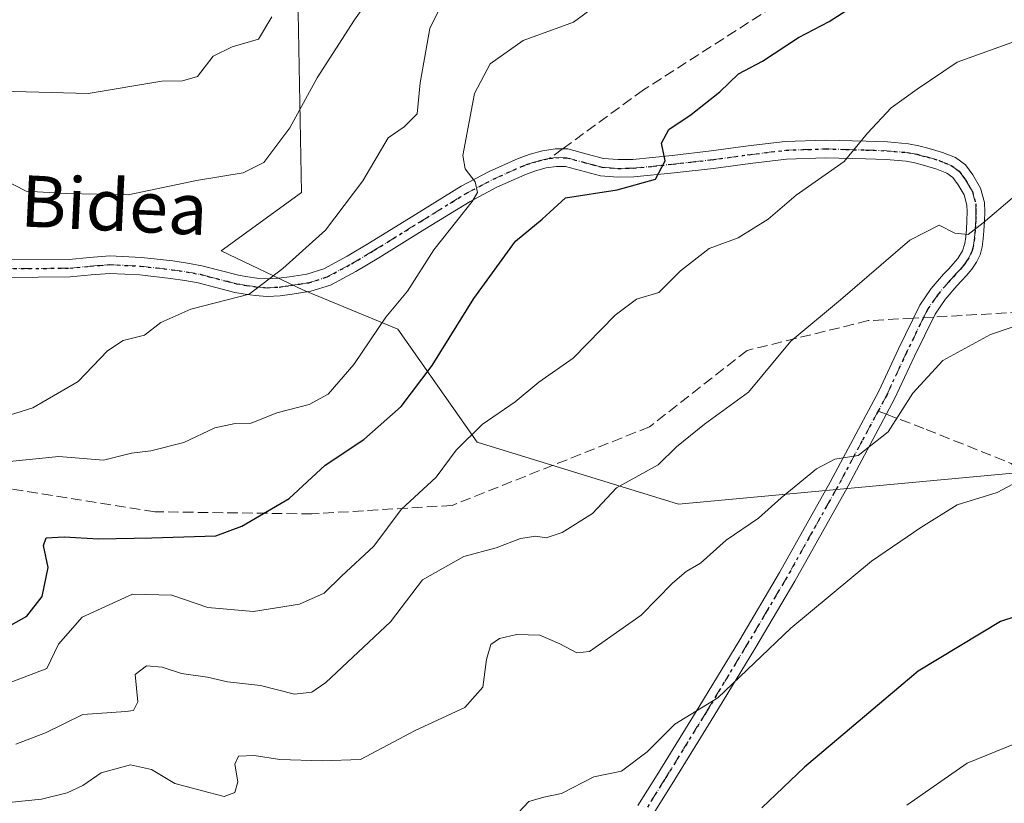
# Model space of a CAD drawing. Units: metres. Extents: x 569739 to 573165, y 4747293 to 4749642.
# Drawn here: x 571071 to 571224, y 4747979 to 4748101 of the extents above; entities that cross this region are included whole.
import ezdxf
from ezdxf.enums import TextEntityAlignment as Align

# ---------------------------------------------------------------- set-up
doc = ezdxf.new("R2010")
doc.units = ezdxf.units.M
doc.header["$MEASUREMENT"] = 0
for name, pattern in [('DGN Style 3', [2.307223458686699, 1.648016756204785, -0.6592067024819142]), ('DGN Style 4', [2.6384748266838614, 1.318413404963828, -0.6592067024819142, 0.001648016756204785, -0.6592067024819142]), ('DGN Style 5', [1.1536117293433497, 0.4944050268614355, -0.6592067024819142])]:
    doc.linetypes.add(name, pattern=pattern)
for name, color, linetype, lineweight in [('Arbolado forestal CxS', 92, 'Continuous', 0), ('Curva de nivel maestra', 30, 'Continuous', 30), ('Curva de nivel normal', 30, 'Continuous', 0), ('Pista no pavimentada Cxs', 111, 'Continuous', 0), ('Pista no pavimentada eje', 91, 'DGN Style 4', 0), ('Ruta', 7, 'DGN Style 5', 30), ('Senda', 7, 'DGN Style 3', 0), ('Senda no paivmentada conexión', 7, 'DGN Style 3', 0), ('Texto cartográfico', 7, 'Continuous', 0)]:
    doc.layers.add(name, color=color, linetype=linetype, lineweight=lineweight)
doc.styles.add('Style-Arial', font='txt')

msp = doc.modelspace()

# ---------------------------------------------------------------- linework, layer by layer
at = {"layer": 'Arbolado forestal CxS', "color": 92, "linetype": 'Continuous', "lineweight": 0}
for points in [[(571105.5935000004, 4748118.451099999, 625.7866999999969), (571114.2610999999, 4748102.558700001, 630.5043000000006), (571114.7824999997, 4748074.549100001, 637.3830000000017), (571102.2377000004, 4748065.4213, 638.1601999999984), (571115.0444999998, 4748059.3026, 640.2293999999965), (571129.7588999998, 4748053.218, 645.1757999999973), (571142.1294999998, 4748035.6523, 654.7994999999937), (571173.4890999999, 4748025.9921, 661.1442999999999), (571235.6086999997, 4748031.77, 669.1015000000043), (571293.3925000001, 4748004.320599999, 666.9063000000025), (571326.9480999997, 4747962.158100001, 671.1051000000007), (571382.0565, 4747897.080900001, 674.4716999999946), (571412.8082999997, 4747844.9022, 679.6728000000003), (571498.5351, 4747772.1271, 679.3173999999999), (571506.7695000004, 4747767.2996, 682.6331000000064)], [(571382.0565, 4747897.080900001, 674.4716999999946), (571326.9480999997, 4747962.158100001, 671.1051000000007), (571293.3925000001, 4748004.320599999, 666.9063000000025), (571235.6086999997, 4748031.77, 669.1015000000043), (571173.4890999999, 4748025.9921, 661.1442999999999), (571142.1294999998, 4748035.6523, 654.7994999999937), (571129.7588999998, 4748053.218, 645.1757999999973), (571115.0444999998, 4748059.3026, 640.2293999999965), (571102.2377000004, 4748065.4213, 638.1601999999984), (571114.7824999997, 4748074.549100001, 637.3830000000017), (571114.2610999999, 4748102.558700001, 630.5043000000006)], [(571114.2610999999, 4748102.558700001, 630.5043000000006), (571114.7824999997, 4748074.549100001, 637.3830000000017), (571102.2377000004, 4748065.4213, 638.1601999999984), (571115.0444999998, 4748059.3026, 640.2293999999965), (571129.7588999998, 4748053.218, 645.1757999999973), (571142.1294999998, 4748035.6523, 654.7994999999937), (571173.4890999999, 4748025.9921, 661.1442999999999), (571235.6086999997, 4748031.77, 669.1015000000043), (571293.3925000001, 4748004.320599999, 666.9063000000025), (571326.9480999997, 4747962.158100001, 671.1051000000007), (571382.0565, 4747897.080900001, 674.4716999999946)]]:
    msp.add_polyline3d(points, dxfattribs=at)
at = {"layer": 'Curva de nivel maestra', "color": 30, "linetype": 'Continuous', "lineweight": 30, "flags": 128}
for points, elevation in [([(571068.6699999999, 4748006.700099999), (571071.9600000001, 4748008.540100001), (571074.3799999999, 4748011.590100001), (571075.3099999996, 4748016.100099999), (571074.5700000003, 4748019.540100001), (571075.0099999999, 4748020.7301), (571077.7699999996, 4748020.920100001), (571083.1600000003, 4748020.5701), (571091.4500000002, 4748020.720100001), (571101.4000000004, 4748021.0801), (571105.4400000004, 4748022.5701), (571112.8200000003, 4748026.880100001), (571118.4600000001, 4748032.0801), (571124.4800000004, 4748036.0801), (571130.2699999996, 4748041.200099999), (571135.0999999996, 4748047.5601), (571141.5899999999, 4748058.030099999), (571148.0700000003, 4748066.940099999), (571152.2400000002, 4748070.380100001), (571155.8499999996, 4748073.6801), (571163.9299999997, 4748074.960100001), (571169.8899999997, 4748076.620100001), (571171.3799999999, 4748079.4801), (571170.8200000003, 4748082.210100001), (571171.9600000001, 4748084.340100001), (571175.4699999997, 4748086.670100001), (571179.9000000004, 4748090.1801), (571182.7999999998, 4748093.030099999), (571186.5700000003, 4748095.0001), (571192.1699999999, 4748098.6501), (571196.9199999999, 4748101.1801), (571203.5899999999, 4748105.470100001)], 650), ([(571230.9199999999, 4748010.120100001), (571223.6200000001, 4748007.700099999), (571210.8099999996, 4747999.9801), (571193.0899999999, 4747985.0101), (571186.4600000001, 4747978.690099999)], 675)]:
    msp.add_lwpolyline(points, dxfattribs=dict(at, elevation=elevation))
at = {"layer": 'Curva de nivel normal', "color": 30, "linetype": 'Continuous', "lineweight": 0, "flags": 128}
for points, elevation in [([(571064.7699999996, 4748078.380000001), (571071.8600000005, 4748074.720000001), (571078.1100000005, 4748074.380000001), (571087.7400000002, 4748074.15), (571098.4299999997, 4748076.380000001), (571105.6500000004, 4748077.57), (571108.8700000001, 4748079.220000001), (571112.9299999997, 4748084.600000001), (571117.1799999997, 4748092.369999999), (571123.0199999996, 4748101.42), (571127.6200000001, 4748107.970000001)], 635), ([(571066.7300000004, 4748039.07), (571072.9400000004, 4748040.970000001), (571080, 4748045.07), (571084.5199999996, 4748049.869999999), (571087, 4748051.5), (571090.2800000003, 4748052.33), (571092.8600000005, 4748054.289999999), (571097.54, 4748056.350000001), (571106.5999999996, 4748058.680000001), (571111.8700000001, 4748062.680000001), (571118.4900000002, 4748068.680000001), (571124.3200000003, 4748076.350000001), (571128.2400000002, 4748083.02), (571130.75, 4748084.730000001), (571132.7800000003, 4748086.76), (571133.2599999999, 4748091.619999999), (571134.7400000002, 4748100.08), (571138.6200000001, 4748108.01)], 640), ([(571069.2800000003, 4748032.640000001), (571076.9400000004, 4748033.4), (571083.9400000004, 4748032.84), (571088.2800000003, 4748033.939999999), (571091.2800000003, 4748034.279999999), (571096.4299999997, 4748035.57), (571101.2599999999, 4748037.890000001), (571104.4299999997, 4748038.539999999), (571106.9299999997, 4748038.609999999), (571110.9299999997, 4748040.199999999), (571115.9299999997, 4748041.52), (571118.9299999997, 4748043.100000001), (571122.9100000003, 4748047.720000001), (571127.9100000003, 4748055.100000001), (571131.2400000002, 4748059.17), (571135.3799999999, 4748065.619999999), (571141.3499999996, 4748073.119999999), (571142.1799999997, 4748074.550000001), (571141.7800000003, 4748076.17), (571140.2400000002, 4748078.210000001), (571139.8600000005, 4748080.279999999), (571141.6900000004, 4748089.92), (571144.1399999997, 4748094.560000001), (571149.2999999998, 4748098.180000001), (571157.1200000001, 4748101.029999999), (571160.4299999997, 4748103.51)], 645), ([(571064.1600000003, 4748090.390000001), (571081.5300000003, 4748089.960000001), (571092.9800000004, 4748091.84), (571096.2100000001, 4748091.9), (571098.5599999996, 4748092.600000001), (571100.9800000004, 4748095.76), (571103.9600000001, 4748097.199999999), (571108.0800000001, 4748098.390000001), (571110.1500000004, 4748101.869999999)], 630), ([(571068.7300000004, 4747997.980000001), (571075.0999999996, 4748000.4), (571076.9199999999, 4748004.16), (571080.5800000001, 4748008.4), (571088.4199999999, 4748011.980000001), (571094.5499999998, 4748011.810000001), (571100.1500000004, 4748009.869999999), (571107.2800000003, 4748009.27), (571114.4199999999, 4748010.4), (571118.2999999998, 4748012.15), (571121.0099999999, 4748014.789999999), (571126.04, 4748019.470000001), (571130.2800000003, 4748025.180000001), (571135.7400000002, 4748030.189999999), (571138.8300000001, 4748034.380000001), (571142.9100000003, 4748038.390000001), (571148.0499999998, 4748041.91), (571151.7300000004, 4748044.970000001), (571157.0499999998, 4748048.730000001), (571163.5899999999, 4748055.439999999), (571166.9199999999, 4748057.890000001), (571170.4000000004, 4748058.970000001), (571173.7999999998, 4748062.350000001), (571178.2699999996, 4748065.789999999), (571182.7599999999, 4748067.460000001), (571187.4199999999, 4748070.350000001), (571191.7999999998, 4748074.119999999), (571199.2599999999, 4748079.369999999), (571202.9199999999, 4748083.789999999), (571206.6100000005, 4748087.730000001), (571210.6200000001, 4748090.630000001), (571216.8700000001, 4748094.82), (571231.1299999999, 4748099.939999999)], 655), ([(571070.2800000003, 4747988.59), (571074.8899999997, 4747990.350000001), (571080.7199999997, 4747993.25), (571087.4100000003, 4747993.680000001), (571088.6100000005, 4747993.850000001), (571089.29, 4747995.199999999), (571088.8399999999, 4747999.460000001), (571090.5999999996, 4748000.82), (571093.0700000003, 4748000.59), (571096.0800000001, 4747999.630000001), (571100.1200000001, 4747999.02), (571103.2199999997, 4747998.300000001), (571108.3600000005, 4747997.75), (571113.6799999997, 4747996.390000001), (571116.3799999999, 4747996.699999999), (571118.5499999998, 4747998.189999999), (571128.5999999996, 4748007.680000001), (571133.5999999996, 4748014.180000001), (571140.0300000003, 4748017.82), (571145.0800000001, 4748019.17), (571148.8799999999, 4748020.630000001), (571151.2599999999, 4748021.01), (571152.8499999996, 4748020.730000001), (571155.3300000001, 4748021.57), (571160.0599999996, 4748024.529999999), (571163.7999999998, 4748028.529999999), (571170.3099999996, 4748032.119999999), (571173.1600000003, 4748034.92), (571177.5, 4748038.430000001), (571184.3700000001, 4748043.42), (571190.9600000001, 4748051.369999999), (571198.7100000001, 4748057.800000001), (571209.4900000002, 4748067.100000001), (571214.0800000001, 4748069.42), (571216.5199999996, 4748068.180000001), (571218.5899999999, 4748067.980000001), (571220.9400000004, 4748069.82), (571225.4600000001, 4748073.630000001)], 660), ([(571069.1600000003, 4747979.52), (571074.2800000003, 4747980.060000001), (571078.2800000003, 4747981.029999999), (571080.6799999997, 4747982.17), (571083.5599999996, 4747984.17), (571088.1299999999, 4747985.369999999), (571091.3700000001, 4747984.680000001), (571095.04, 4747982.460000001), (571100.3200000003, 4747981.060000001), (571102.7000000002, 4747980.480000001), (571104.3499999996, 4747981.09), (571104.8600000005, 4747982.720000001), (571104.3700000001, 4747985.470000001), (571104.9699999997, 4747986.76), (571107.4000000004, 4747986.859999999), (571111.3700000001, 4747986.24), (571117.9800000004, 4747986.01), (571123.9699999997, 4747986.220000001), (571132.4800000004, 4747990.720000001), (571140.1699999999, 4747994.300000001), (571143.0199999996, 4747997.51), (571143.5899999999, 4748001.82), (571144.2699999996, 4748004.140000001), (571145.5700000003, 4748005.07), (571148.25, 4748005.680000001), (571151.8499999996, 4748005.609999999), (571155.0099999999, 4748004.230000001), (571157.6600000003, 4748002.850000001), (571159.6299999999, 4748003.060000001), (571167.6600000003, 4748008.680000001), (571172.5199999996, 4748013.699999999), (571174.6600000003, 4748015.5), (571176.9199999999, 4748016.779999999), (571180.9199999999, 4748020.4), (571185.9199999999, 4748023.789999999), (571189.4800000004, 4748026.949999999), (571194.9400000004, 4748031.49), (571197.8099999996, 4748033.02), (571201.4699999997, 4748033.550000001), (571206.1399999997, 4748037.230000001), (571209.9600000001, 4748043.26), (571214.6600000003, 4748048.350000001), (571222.0599999996, 4748052.41), (571228.5, 4748054.59)], 665), ([(571148.5, 4747977.930000001), (571150.1799999997, 4747979.67), (571152.5, 4747980.350000001), (571155.2599999999, 4747980.939999999), (571160.2599999999, 4747983.51), (571164.5899999999, 4747984.4), (571168.5899999999, 4747987.430000001), (571172.9199999999, 4747991.75), (571179.5899999999, 4747995.84), (571190.9500000002, 4748006.65), (571203.5199999996, 4748017.109999999), (571211.2000000002, 4748022.350000001), (571216.8899999997, 4748025.880000001), (571223.1200000001, 4748027.810000001), (571227.2199999997, 4748029.970000001)], 670), ([(571209.0099999999, 4747979.100000001), (571218.4199999999, 4747985.640000001), (571228.7599999999, 4747989.880000001)], 680)]:
    msp.add_lwpolyline(points, dxfattribs=dict(at, elevation=elevation))
at = {"layer": 'Pista no pavimentada Cxs', "color": 111, "linetype": 'Continuous', "lineweight": 0}
for points in [[(571068.7701000003, 4748064.030099999, 638.0078000000067), (571078.5900999998, 4748064.110099999, 642.3326999999991), (571081.7401000002, 4748064.420100001, 646.2489999999962), (571084.8901000004, 4748064.670100001, 648.578999999998), (571089.8201000001, 4748064.420100001, 649.4618999999948), (571094.7301000003, 4748063.860099999, 647.6665999999968), (571097.0100999996, 4748063.530099999, 646.500199999995), (571099.2600999996, 4748063.120100001, 644.9680999999982), (571102.0900999998, 4748062.390100001, 642.7531000000017), (571104.9401000004, 4748061.6501, 642.3871999999974), (571106.3800999997, 4748061.4001, 642.2370999999986), (571107.8201000001, 4748061.200099999, 642.2419999999984), (571109.4200999998, 4748061.0701, 642.8935000000056), (571111.1601, 4748061.170100001, 643.5332999999955), (571112.9101, 4748061.4101, 644.4425999999949), (571115.6101000002, 4748061.8201, 647.1909000000014), (571118.2200999996, 4748062.640100001, 649.2804999999935), (571121.8701, 4748064.600099999, 649.1440000000002), (571125.3701, 4748066.690099999, 650.8654999999999), (571132.5000999998, 4748071.120100001, 652.3435000000027), (571139.6401000004, 4748075.520099999, 648.8565999999992), (571144.0000999998, 4748077.8101, 647.6206999999995), (571148.5100999996, 4748079.8301, 649.6174000000028), (571150.3601000002, 4748080.5001, 649.7878999999957), (571152.2701000003, 4748081.030099999, 649.3251000000018), (571154.2600999996, 4748081.3301, 649.9597000000067), (571156.2500999998, 4748081.300100001, 651.0359000000026), (571159.0201000003, 4748080.5601, 653.5366999999969), (571161.7901, 4748079.8301, 655.8199000000022), (571164.0900999998, 4748079.640100001, 657.1548999999941), (571166.3800999997, 4748079.6801, 658.186799999996), (571172.4901000002, 4748080.300100001, 659.866200000004), (571178.5701000001, 4748080.9901, 659.5497999999934), (571184.3000999996, 4748081.770099999, 659.3467999999993), (571190.0601000004, 4748082.4801, 659.5175000000017), (571196.3701, 4748082.690099999, 660.5486999999994), (571202.7001, 4748082.5101, 664.6668999999965), (571206.0100999996, 4748082.390100001, 664.3738000000012), (571209.3101000004, 4748082.110099999, 663.7219999999943), (571210.9101, 4748081.8101, 663.2382999999973), (571212.4901000002, 4748081.390100001, 662.7109999999957), (571214.5900999998, 4748080.770099999, 661.9897000000057), (571216.6201, 4748079.950099999, 660.8813999999984), (571218.1501000002, 4748078.8101, 660.0244999999995), (571219.3201000001, 4748077.2601, 659.9481999999989), (571220.5201000003, 4748075.210100001, 661.369200000001), (571221.1300999997, 4748072.9801, 662.4523999999947), (571221.1700999998, 4748071.520099999, 662.902900000001), (571221.1300999997, 4748070.0601, 663.2468999999984), (571221.0500999996, 4748068.540100001, 663.6349000000046), (571220.9401000004, 4748067.300100001, 663.9933000000019), (571220.7801000001, 4748066.0601, 664.3999999999943), (571220.4501, 4748064.8301, 664.8571999999986), (571219.8800999997, 4748063.6601, 665.3316999999952), (571219.1501000002, 4748062.590100001, 665.7302000000054), (571218.3300999999, 4748061.600099999, 666.0834000000032), (571217.5701000001, 4748060.790100001, 666.3524000000034), (571216.8101000004, 4748059.970100001, 667.1484999999957), (571215.0100999996, 4748057.860099999, 668.6091000000015), (571213.4200999998, 4748055.600099999, 668.1061999999947), (571210.2200999996, 4748049.0101, 667.5325000000012), (571207.1300999997, 4748042.370100001, 667.7920000000013), (571199.4700999996, 4748028.0801, 681.0586999999941), (571191.5800999999, 4748013.9901, 680.0868000000046), (571185.3501000004, 4748003.460100001, 681.4168000000063), (571179.0000999998, 4747992.950099999, 681.8656000000046), (571172.5000999998, 4747982.4101, 685.8892000000051), (571165.9101, 4747971.890100001, 690.7688000000053)], [(571068.7701000003, 4748064.030099999, 638.0078000000067), (571078.5900999998, 4748064.110099999, 642.3326999999991), (571081.7401000002, 4748064.420100001, 646.2489999999962), (571084.8901000004, 4748064.670100001, 648.578999999998), (571089.8201000001, 4748064.420100001, 649.4618999999948), (571094.7301000003, 4748063.860099999, 647.6665999999968), (571097.0100999996, 4748063.530099999, 646.500199999995), (571099.2600999996, 4748063.120100001, 644.9680999999982), (571102.0900999998, 4748062.390100001, 642.7531000000017), (571104.9401000004, 4748061.6501, 642.3871999999974), (571106.3800999997, 4748061.4001, 642.2370999999986), (571107.8201000001, 4748061.200099999, 642.2419999999984), (571109.4200999998, 4748061.0701, 642.8935000000056), (571111.1601, 4748061.170100001, 643.5332999999955), (571112.9101, 4748061.4101, 644.4425999999949), (571115.6101000002, 4748061.8201, 647.1909000000014), (571118.2200999996, 4748062.640100001, 649.2804999999935), (571121.8701, 4748064.600099999, 649.1440000000002), (571125.3701, 4748066.690099999, 650.8654999999999), (571132.5000999998, 4748071.120100001, 652.3435000000027), (571139.6401000004, 4748075.520099999, 648.8565999999992), (571144.0000999998, 4748077.8101, 647.6206999999995), (571148.5100999996, 4748079.8301, 649.6174000000028), (571150.3601000002, 4748080.5001, 649.7878999999957), (571152.2701000003, 4748081.030099999, 649.3251000000018), (571154.2600999996, 4748081.3301, 649.9597000000067), (571156.2500999998, 4748081.300100001, 651.0359000000026), (571159.0201000003, 4748080.5601, 653.5366999999969), (571161.7901, 4748079.8301, 655.8199000000022), (571164.0900999998, 4748079.640100001, 657.1548999999941), (571166.3800999997, 4748079.6801, 658.186799999996), (571172.4901000002, 4748080.300100001, 659.866200000004), (571178.5701000001, 4748080.9901, 659.5497999999934), (571184.3000999996, 4748081.770099999, 659.3467999999993), (571190.0601000004, 4748082.4801, 659.5175000000017), (571196.3701, 4748082.690099999, 660.5486999999994), (571202.7001, 4748082.5101, 664.6668999999965), (571206.0100999996, 4748082.390100001, 664.3738000000012), (571209.3101000004, 4748082.110099999, 663.7219999999943), (571210.9101, 4748081.8101, 663.2382999999973), (571212.4901000002, 4748081.390100001, 662.7109999999957), (571214.5900999998, 4748080.770099999, 661.9897000000057), (571216.6201, 4748079.950099999, 660.8813999999984), (571218.1501000002, 4748078.8101, 660.0244999999995), (571219.3201000001, 4748077.2601, 659.9481999999989), (571220.5201000003, 4748075.210100001, 661.369200000001), (571221.1300999997, 4748072.9801, 662.4523999999947), (571221.1700999998, 4748071.520099999, 662.902900000001), (571221.1300999997, 4748070.0601, 663.2468999999984), (571221.0500999996, 4748068.540100001, 663.6349000000046), (571220.9401000004, 4748067.300100001, 663.9933000000019), (571220.7801000001, 4748066.0601, 664.3999999999943), (571220.4501, 4748064.8301, 664.8571999999986), (571219.8800999997, 4748063.6601, 665.3316999999952), (571219.1501000002, 4748062.590100001, 665.7302000000054), (571218.3300999999, 4748061.600099999, 666.0834000000032), (571217.5701000001, 4748060.790100001, 666.3524000000034), (571216.8101000004, 4748059.970100001, 667.1484999999957), (571215.0100999996, 4748057.860099999, 668.6091000000015), (571213.4200999998, 4748055.600099999, 668.1061999999947), (571210.2200999996, 4748049.0101, 667.5325000000012), (571207.1300999997, 4748042.370100001, 667.7920000000013), (571199.4700999996, 4748028.0801, 681.0586999999941), (571191.5800999999, 4748013.9901, 680.0868000000046), (571185.3501000004, 4748003.460100001, 681.4168000000063), (571179.0000999998, 4747992.950099999, 681.8656000000046), (571172.5000999998, 4747982.4101, 685.8892000000051), (571165.9101, 4747971.890100001, 690.7688000000053)], [(571167.1572000004, 4747979.046900001, 683.6195000000008), (571170.1700999998, 4747983.860099999, 684.6301999999996), (571176.6601, 4747994.380100001, 679.306899999996), (571183.0000999998, 4748004.870100001, 678.8350999999967), (571189.2001, 4748015.360099999, 678.3423999999941), (571197.0701000001, 4748029.390100001, 679.3959999999934), (571204.6700999998, 4748043.600099999, 670.2207999999955), (571207.7401000002, 4748050.190099999, 669.2829000000056), (571211.0500999996, 4748057.0001, 670.3513999999996), (571212.8400999998, 4748059.550100001, 671.117499999993), (571214.7600999996, 4748061.800100001, 669.7078000000038), (571215.5601000004, 4748062.6601, 668.807799999995), (571216.2701000003, 4748063.4101, 667.8804999999993), (571216.9501, 4748064.2401, 667.0319000000018), (571217.6901000004, 4748065.420100001, 666.2945000000036), (571218.0800999999, 4748066.600099999, 666.0760000000009), (571218.2100999998, 4748067.600099999, 665.9541000000027), (571218.3101000004, 4748068.7401, 665.5835999999981), (571218.3901000004, 4748070.170100001, 665.1558999999979), (571218.4200999998, 4748071.520099999, 664.7863999999972), (571218.4001000002, 4748072.5701, 664.4781999999977), (571217.9700999996, 4748074.140100001, 663.1156999999948), (571217.0401, 4748075.7401, 661.9382999999943), (571216.2001, 4748076.840100001, 661.4980999999971), (571215.2600999996, 4748077.540100001, 661.6591999999946), (571213.6901000004, 4748078.1801, 662.9906000000046), (571211.7600999996, 4748078.7501, 664.3326999999991), (571210.3000999996, 4748079.130100001, 665.2070999999996), (571208.9301000005, 4748079.390100001, 665.9962999999989), (571205.8400999998, 4748079.6501, 666.7433000000019), (571202.6101000002, 4748079.770099999, 666.6435999999958), (571196.3800999997, 4748079.940099999, 661.7026999999945), (571190.2701000003, 4748079.7401, 660.6092000000062), (571184.6501000002, 4748079.050100001, 661.1952000000019), (571178.9101, 4748078.270099999, 661.6343000000053), (571172.7901, 4748077.5801, 660.4710999999952), (571166.5401, 4748076.940099999, 660.5383000000002), (571164.0000999998, 4748076.9001, 660.744399999996), (571161.3201000001, 4748077.110099999, 660.2229999999981), (571155.8701, 4748078.5601, 654.8175000000047), (571154.4501, 4748078.5801, 653.2597999999998), (571152.8400999998, 4748078.340100001, 651.7274999999936), (571151.1901000004, 4748077.890100001, 650.7641000000004), (571149.5401, 4748077.280099999, 649.875199999995), (571145.2001, 4748075.340100001, 650.0239000000003), (571141.0000999998, 4748073.140100001, 649.5620000000055), (571133.9401000004, 4748068.790100001, 653.116399999999), (571126.8000999996, 4748064.350099999, 652.4369000000006), (571123.2200999996, 4748062.210100001, 648.9949000000051), (571119.2901, 4748060.100099999, 648.9587000000029), (571116.2301000003, 4748059.140100001, 646.9502000000066), (571113.3000999996, 4748058.690099999, 644.6769999999962), (571111.4301000005, 4748058.440099999, 643.9262000000017), (571109.3901000004, 4748058.3201, 643.6248999999953), (571107.5201000003, 4748058.470100001, 643.2739000000003), (571105.9600999998, 4748058.690099999, 643.4918999999937), (571104.3601000002, 4748058.970100001, 643.6928000000044), (571101.4001000002, 4748059.7301, 644.2790999999997), (571098.6700999998, 4748060.440099999, 645.5037000000011), (571096.5701000001, 4748060.8201, 646.3644999999962), (571094.3800999997, 4748061.140100001, 647.0169000000024), (571089.5900999998, 4748061.6801, 648.4894000000058), (571084.9301000005, 4748061.920100001, 647.4680999999982), (571081.9801000003, 4748061.690099999, 645.4979000000021), (571078.7301000003, 4748061.370100001, 642.6511000000028), (571068.7401000002, 4748061.290100001, 637.4722000000038)], [(571167.1572000004, 4747979.046900001, 683.6195000000008), (571170.1700999998, 4747983.860099999, 684.6301999999996), (571176.6601, 4747994.380100001, 679.306899999996), (571183.0000999998, 4748004.870100001, 678.8350999999967), (571189.2001, 4748015.360099999, 678.3423999999941), (571197.0701000001, 4748029.390100001, 679.3959999999934), (571204.6700999998, 4748043.600099999, 670.2207999999955), (571207.7401000002, 4748050.190099999, 669.2829000000056), (571211.0500999996, 4748057.0001, 670.3513999999996), (571212.8400999998, 4748059.550100001, 671.117499999993), (571214.7600999996, 4748061.800100001, 669.7078000000038), (571215.5601000004, 4748062.6601, 668.807799999995), (571216.2701000003, 4748063.4101, 667.8804999999993), (571216.9501, 4748064.2401, 667.0319000000018), (571217.6901000004, 4748065.420100001, 666.2945000000036), (571218.0800999999, 4748066.600099999, 666.0760000000009), (571218.2100999998, 4748067.600099999, 665.9541000000027), (571218.3101000004, 4748068.7401, 665.5835999999981), (571218.3901000004, 4748070.170100001, 665.1558999999979), (571218.4200999998, 4748071.520099999, 664.7863999999972), (571218.4001000002, 4748072.5701, 664.4781999999977), (571217.9700999996, 4748074.140100001, 663.1156999999948), (571217.0401, 4748075.7401, 661.9382999999943), (571216.2001, 4748076.840100001, 661.4980999999971), (571215.2600999996, 4748077.540100001, 661.6591999999946), (571213.6901000004, 4748078.1801, 662.9906000000046), (571211.7600999996, 4748078.7501, 664.3326999999991), (571210.3000999996, 4748079.130100001, 665.2070999999996), (571208.9301000005, 4748079.390100001, 665.9962999999989), (571205.8400999998, 4748079.6501, 666.7433000000019), (571202.6101000002, 4748079.770099999, 666.6435999999958), (571196.3800999997, 4748079.940099999, 661.7026999999945), (571190.2701000003, 4748079.7401, 660.6092000000062), (571184.6501000002, 4748079.050100001, 661.1952000000019), (571178.9101, 4748078.270099999, 661.6343000000053), (571172.7901, 4748077.5801, 660.4710999999952), (571166.5401, 4748076.940099999, 660.5383000000002), (571164.0000999998, 4748076.9001, 660.744399999996), (571161.3201000001, 4748077.110099999, 660.2229999999981), (571155.8701, 4748078.5601, 654.8175000000047), (571154.4501, 4748078.5801, 653.2597999999998), (571152.8400999998, 4748078.340100001, 651.7274999999936), (571151.1901000004, 4748077.890100001, 650.7641000000004), (571149.5401, 4748077.280099999, 649.875199999995), (571145.2001, 4748075.340100001, 650.0239000000003), (571141.0000999998, 4748073.140100001, 649.5620000000055), (571133.9401000004, 4748068.790100001, 653.116399999999), (571126.8000999996, 4748064.350099999, 652.4369000000006), (571123.2200999996, 4748062.210100001, 648.9949000000051), (571119.2901, 4748060.100099999, 648.9587000000029), (571116.2301000003, 4748059.140100001, 646.9502000000066), (571113.3000999996, 4748058.690099999, 644.6769999999962), (571111.4301000005, 4748058.440099999, 643.9262000000017), (571109.3901000004, 4748058.3201, 643.6248999999953), (571107.5201000003, 4748058.470100001, 643.2739000000003), (571105.9600999998, 4748058.690099999, 643.4918999999937), (571104.3601000002, 4748058.970100001, 643.6928000000044), (571101.4001000002, 4748059.7301, 644.2790999999997), (571098.6700999998, 4748060.440099999, 645.5037000000011), (571096.5701000001, 4748060.8201, 646.3644999999962), (571094.3800999997, 4748061.140100001, 647.0169000000024), (571089.5900999998, 4748061.6801, 648.4894000000058), (571084.9301000005, 4748061.920100001, 647.4680999999982), (571081.9801000003, 4748061.690099999, 645.4979000000021), (571078.7301000003, 4748061.370100001, 642.6511000000028), (571068.7401000002, 4748061.290100001, 637.4722000000038)]]:
    msp.add_polyline3d(points, dxfattribs=at)
at = {"layer": 'Pista no pavimentada eje', "color": 91, "linetype": 'DGN Style 4', "lineweight": 0}
for points in [[(571153.3601000002, 4748079.8051, 650.931500000006), (571154.3551000003, 4748079.9551, 651.5831999999937), (571156.0601000004, 4748079.9301, 652.979600000006), (571158.6651, 4748079.235099999, 655.7887999999948), (571160.0500999996, 4748078.870100001, 656.9389999999985), (571161.5551000005, 4748078.470100001, 658.2032999999938), (571162.8951000003, 4748078.3651, 658.7924000000058), (571164.0450999998, 4748078.270099999, 659.0939000000071), (571165.3151000004, 4748078.290100001, 659.2241999999969), (571166.4600999998, 4748078.3101, 659.3509999999952), (571169.5850999998, 4748078.630100001, 659.671100000007), (571172.6401000004, 4748078.940099999, 660.1469999999972), (571175.6801000005, 4748079.2851, 660.4965999999986), (571178.7401000002, 4748079.630100001, 660.5913), (571184.4751000004, 4748080.4101, 660.2814000000071), (571190.1651, 4748081.110099999, 660.0718000000053), (571196.3750999998, 4748081.315099999, 661.1083999999975), (571199.5401, 4748081.225099999, 663.1254000000044), (571202.6551000001, 4748081.140100001, 665.6588000000047), (571205.9250999996, 4748081.020099999, 665.5636999999988), (571209.1201, 4748080.7501, 664.8317999999999), (571210.6051000003, 4748080.470100001, 664.1794999999984), (571211.3951000003, 4748080.2601, 663.8283999999985), (571212.1250999998, 4748080.0701, 663.471000000005), (571214.1401000004, 4748079.475099999, 662.4039000000049), (571214.9250999996, 4748079.155099999, 661.9045000000042), (571215.9401000004, 4748078.745100001, 661.1490000000049), (571217.1750999996, 4748077.825099999, 659.9416000000056), (571217.7600999996, 4748077.050100001, 660.0561000000016), (571218.1801000005, 4748076.5001, 660.6328000000067), (571218.6451000003, 4748075.700099999, 661.3668000000034), (571219.2451, 4748074.675100001, 662.135500000004), (571219.7651000004, 4748072.7751, 663.4214000000065), (571219.7851, 4748072.045100001, 663.7268999999942), (571219.7950999998, 4748071.520099999, 663.8445999999967), (571219.7751000002, 4748070.790100001, 664.0317000000068), (571219.7600999996, 4748070.1151, 664.2024999999994), (571219.7200999996, 4748069.4001, 664.4011000000028), (571219.6801000005, 4748068.640100001, 664.6113000000041), (571219.5751, 4748067.450099999, 664.9683999999979), (571219.4301000005, 4748066.3301, 665.2062000000005), (571219.3251, 4748065.925100001, 665.317200000005), (571219.1601, 4748065.3101, 665.4747000000061), (571218.6951000001, 4748064.3551, 665.7826999999961), (571218.3300999999, 4748063.8201, 665.9658000000054), (571218.0500999996, 4748063.415100001, 666.0831999999937), (571217.6401000004, 4748062.920100001, 666.2232999999978), (571217.3000999996, 4748062.505100001, 666.5141000000004), (571216.9200999998, 4748062.100099999, 667.0182999999961), (571216.5651000004, 4748061.725099999, 667.4597999999969), (571215.7851, 4748060.8851, 668.3264999999956), (571213.9250999996, 4748058.7051, 669.7639000000054), (571212.2351000002, 4748056.300100001, 669.3052000000025), (571211.6244999999, 4748055.0439, 668.3154000000068)], [(571068.7550999997, 4748062.6601, 637.2449000000051), (571078.6601, 4748062.7401, 641.8687999999966), (571081.8601000002, 4748063.0551, 645.5656000000017), (571083.3350999998, 4748063.170100001, 646.8380000000034), (571084.9101, 4748063.295100001, 647.8203999999969), (571089.7050999999, 4748063.050100001, 648.6983000000037), (571092.1601, 4748062.770099999, 647.9519), (571094.5551000005, 4748062.5001, 646.8990999999951), (571096.7901, 4748062.175100001, 646.0976999999984), (571098.9650999998, 4748061.780099999, 644.9878999999928), (571100.3800999997, 4748061.415100001, 644.2231000000029), (571103.1700999998, 4748060.690099999, 643.1442999999999), (571104.6501000002, 4748060.3101, 643.0366999999969), (571106.1700999998, 4748060.045100001, 642.8620999999986), (571107.6700999998, 4748059.835100001, 642.7415000000037), (571109.4051000001, 4748059.6951, 643.257500000007), (571111.2950999998, 4748059.8051, 643.7446000000054), (571112.2301000003, 4748059.9301, 643.9949000000051), (571113.1051000003, 4748060.050100001, 644.5843000000023), (571114.4550999999, 4748060.255100001, 645.7670000000071), (571115.9200999998, 4748060.4801, 647.1089000000065), (571118.7550999997, 4748061.370100001, 648.8991999999998), (571122.5450999998, 4748063.405099999, 648.3181999999942), (571126.0850999998, 4748065.520099999, 651.4602000000014), (571133.2200999996, 4748069.9551, 652.5041999999958), (571140.3201000001, 4748074.3301, 649.0338000000047), (571142.5000999998, 4748075.475099999, 648.5252999999939), (571144.6001000004, 4748076.575099999, 648.4146999999939), (571149.0251000002, 4748078.5551, 649.3905999999988), (571149.8501000004, 4748078.860099999, 649.8147999999928), (571150.7751000002, 4748079.1951, 650.1193000000058), (571151.6001000004, 4748079.420100001, 650.2771999999968), (571152.5551000005, 4748079.6851, 650.3588000000018), (571153.3601000002, 4748079.8051, 650.931500000006)], [(571211.6244999999, 4748055.0439, 668.3154000000068), (571208.9801000003, 4748049.600099999, 668.3965999999928), (571205.9001000002, 4748042.985099999, 668.8889000000054), (571204.5582999997, 4748040.481899999, 669.960500000001)], [(571204.5582999997, 4748040.481899999, 669.960500000001), (571202.0701000001, 4748035.840100001, 674.9005999999936), (571198.2701000003, 4748028.735099999, 680.2445000000008), (571194.3350999998, 4748021.720100001, 680.002800000002), (571190.3901000004, 4748014.675100001, 679.1918000000006), (571187.2751000002, 4748009.4101, 678.8521999999939), (571184.1750999996, 4748004.165100001, 680.100099999996), (571177.8300999999, 4747993.665100001, 680.4055999999982), (571171.3350999998, 4747983.1351, 685.1670000000013), (571168.4594999999, 4747978.541099999, 684.3043000000034)]]:
    msp.add_polyline3d(points, dxfattribs=at)
at = {"layer": 'Ruta', "color": 7, "linetype": 'DGN Style 5', "lineweight": 30}
msp.add_polyline3d([(571068.7550999997, 4748062.6601, 637.2449000000051), (571078.6601, 4748062.7401, 641.8687999999966), (571081.8601000002, 4748063.0551, 645.5656000000017), (571083.3350999998, 4748063.170100001, 646.8380000000034), (571084.9101, 4748063.295100001, 647.8203999999969), (571089.7050999999, 4748063.050100001, 648.6983000000037), (571092.1601, 4748062.770099999, 647.9519), (571094.5551000005, 4748062.5001, 646.8990999999951), (571096.7901, 4748062.175100001, 646.0976999999984), (571098.9650999998, 4748061.780099999, 644.9878999999928), (571100.3800999997, 4748061.415100001, 644.2231000000029), (571103.1700999998, 4748060.690099999, 643.1442999999999), (571104.6501000002, 4748060.3101, 643.0366999999969), (571106.1700999998, 4748060.045100001, 642.8620999999986), (571107.6700999998, 4748059.835100001, 642.7415000000037), (571109.4051000001, 4748059.6951, 643.257500000007), (571111.2950999998, 4748059.8051, 643.7446000000054), (571112.2301000003, 4748059.9301, 643.9949000000051), (571113.1051000003, 4748060.050100001, 644.5843000000023), (571114.4550999999, 4748060.255100001, 645.7670000000071), (571115.9200999998, 4748060.4801, 647.1089000000065), (571118.7550999997, 4748061.370100001, 648.8991999999998), (571122.5450999998, 4748063.405099999, 648.3181999999942), (571126.0850999998, 4748065.520099999, 651.4602000000014), (571133.2200999996, 4748069.9551, 652.5041999999958), (571140.3201000001, 4748074.3301, 649.0338000000047), (571142.5000999998, 4748075.475099999, 648.5252999999939), (571144.6001000004, 4748076.575099999, 648.4146999999939), (571149.0251000002, 4748078.5551, 649.3905999999988), (571149.8501000004, 4748078.860099999, 649.8147999999928), (571150.7751000002, 4748079.1951, 650.1193000000058), (571151.6001000004, 4748079.420100001, 650.2771999999968), (571152.5551000005, 4748079.6851, 650.3588000000018), (571153.3601000002, 4748079.8051, 650.931500000006), (571154.3551000003, 4748079.9551, 651.5831999999937), (571156.0601000004, 4748079.9301, 652.979600000006), (571158.6651, 4748079.235099999, 655.7887999999948), (571160.0500999996, 4748078.870100001, 656.9389999999985), (571161.5551000005, 4748078.470100001, 658.2032999999938), (571162.8951000003, 4748078.3651, 658.7924000000058), (571164.0450999998, 4748078.270099999, 659.0939000000071), (571165.3151000004, 4748078.290100001, 659.2241999999969), (571166.4600999998, 4748078.3101, 659.3509999999952), (571169.5850999998, 4748078.630100001, 659.671100000007), (571172.6401000004, 4748078.940099999, 660.1469999999972), (571175.6801000005, 4748079.2851, 660.4965999999986), (571178.7401000002, 4748079.630100001, 660.5913), (571184.4751000004, 4748080.4101, 660.2814000000071), (571190.1651, 4748081.110099999, 660.0718000000053), (571196.3750999998, 4748081.315099999, 661.1083999999975), (571199.5401, 4748081.225099999, 663.1254000000044), (571202.6551000001, 4748081.140100001, 665.6588000000047), (571205.9250999996, 4748081.020099999, 665.5636999999988), (571209.1201, 4748080.7501, 664.8317999999999), (571210.6051000003, 4748080.470100001, 664.1794999999984), (571211.3951000003, 4748080.2601, 663.8283999999985), (571212.1250999998, 4748080.0701, 663.471000000005), (571214.1401000004, 4748079.475099999, 662.4039000000049), (571214.9250999996, 4748079.155099999, 661.9045000000042), (571215.9401000004, 4748078.745100001, 661.1490000000049), (571217.1750999996, 4748077.825099999, 659.9416000000056), (571217.7600999996, 4748077.050100001, 660.0561000000016), (571218.1801000005, 4748076.5001, 660.6328000000067), (571218.6451000003, 4748075.700099999, 661.3668000000034), (571219.2451, 4748074.675100001, 662.135500000004), (571219.7651000004, 4748072.7751, 663.4214000000065), (571219.7851, 4748072.045100001, 663.7268999999942), (571219.7950999998, 4748071.520099999, 663.8445999999967), (571219.7751000002, 4748070.790100001, 664.0317000000068), (571219.7600999996, 4748070.1151, 664.2024999999994), (571219.7200999996, 4748069.4001, 664.4011000000028), (571219.6801000005, 4748068.640100001, 664.6113000000041), (571219.5751, 4748067.450099999, 664.9683999999979), (571219.4301000005, 4748066.3301, 665.2062000000005), (571219.3251, 4748065.925100001, 665.317200000005), (571219.1601, 4748065.3101, 665.4747000000061), (571218.6951000001, 4748064.3551, 665.7826999999961), (571218.3300999999, 4748063.8201, 665.9658000000054), (571218.0500999996, 4748063.415100001, 666.0831999999937), (571217.6401000004, 4748062.920100001, 666.2232999999978), (571217.3000999996, 4748062.505100001, 666.5141000000004), (571216.9200999998, 4748062.100099999, 667.0182999999961), (571216.5651000004, 4748061.725099999, 667.4597999999969), (571215.7851, 4748060.8851, 668.3264999999956), (571213.9250999996, 4748058.7051, 669.7639000000054), (571212.2351000002, 4748056.300100001, 669.3052000000025), (571211.6244999999, 4748055.0439, 668.3154000000068), (571208.9801000003, 4748049.600099999, 668.3965999999928), (571205.9001000002, 4748042.985099999, 668.8889000000054), (571204.5582999997, 4748040.481899999, 669.960500000001), (571202.0701000001, 4748035.840100001, 674.9005999999936), (571198.2701000003, 4748028.735099999, 680.2445000000008), (571194.3350999998, 4748021.720100001, 680.002800000002), (571190.3901000004, 4748014.675100001, 679.1918000000006), (571187.2751000002, 4748009.4101, 678.8521999999939), (571184.1750999996, 4748004.165100001, 680.100099999996), (571177.8300999999, 4747993.665100001, 680.4055999999982), (571171.3350999998, 4747983.1351, 685.1670000000013), (571168.4594999999, 4747978.541099999, 684.3043000000034)], dxfattribs=at)
msp.add_polyline3d([(571068.7550999997, 4748062.6601, 637.2449000000051), (571078.6601, 4748062.7401, 641.8687999999966), (571081.8601000002, 4748063.0551, 645.5656000000017), (571083.3350999998, 4748063.170100001, 646.8380000000034), (571084.9101, 4748063.295100001, 647.8203999999969), (571089.7050999999, 4748063.050100001, 648.6983000000037), (571092.1601, 4748062.770099999, 647.9519), (571094.5551000005, 4748062.5001, 646.8990999999951), (571096.7901, 4748062.175100001, 646.0976999999984), (571098.9650999998, 4748061.780099999, 644.9878999999928), (571100.3800999997, 4748061.415100001, 644.2231000000029), (571103.1700999998, 4748060.690099999, 643.1442999999999), (571104.6501000002, 4748060.3101, 643.0366999999969), (571106.1700999998, 4748060.045100001, 642.8620999999986), (571107.6700999998, 4748059.835100001, 642.7415000000037), (571109.4051000001, 4748059.6951, 643.257500000007), (571111.2950999998, 4748059.8051, 643.7446000000054), (571112.2301000003, 4748059.9301, 643.9949000000051), (571113.1051000003, 4748060.050100001, 644.5843000000023), (571114.4550999999, 4748060.255100001, 645.7670000000071), (571115.9200999998, 4748060.4801, 647.1089000000065), (571118.7550999997, 4748061.370100001, 648.8991999999998), (571122.5450999998, 4748063.405099999, 648.3181999999942), (571126.0850999998, 4748065.520099999, 651.4602000000014), (571133.2200999996, 4748069.9551, 652.5041999999958), (571140.3201000001, 4748074.3301, 649.0338000000047), (571142.5000999998, 4748075.475099999, 648.5252999999939), (571144.6001000004, 4748076.575099999, 648.4146999999939), (571149.0251000002, 4748078.5551, 649.3905999999988), (571149.8501000004, 4748078.860099999, 649.8147999999928), (571150.7751000002, 4748079.1951, 650.1193000000058), (571151.6001000004, 4748079.420100001, 650.2771999999968), (571152.5551000005, 4748079.6851, 650.3588000000018), (571153.3601000002, 4748079.8051, 650.931500000006), (571154.3551000003, 4748079.9551, 651.5831999999937), (571156.0601000004, 4748079.9301, 652.979600000006), (571158.6651, 4748079.235099999, 655.7887999999948), (571160.0500999996, 4748078.870100001, 656.9389999999985), (571161.5551000005, 4748078.470100001, 658.2032999999938), (571162.8951000003, 4748078.3651, 658.7924000000058), (571164.0450999998, 4748078.270099999, 659.0939000000071), (571165.3151000004, 4748078.290100001, 659.2241999999969), (571166.4600999998, 4748078.3101, 659.3509999999952), (571169.5850999998, 4748078.630100001, 659.671100000007), (571172.6401000004, 4748078.940099999, 660.1469999999972), (571175.6801000005, 4748079.2851, 660.4965999999986), (571178.7401000002, 4748079.630100001, 660.5913), (571184.4751000004, 4748080.4101, 660.2814000000071), (571190.1651, 4748081.110099999, 660.0718000000053), (571196.3750999998, 4748081.315099999, 661.1083999999975), (571199.5401, 4748081.225099999, 663.1254000000044), (571202.6551000001, 4748081.140100001, 665.6588000000047), (571205.9250999996, 4748081.020099999, 665.5636999999988), (571209.1201, 4748080.7501, 664.8317999999999), (571210.6051000003, 4748080.470100001, 664.1794999999984), (571211.3951000003, 4748080.2601, 663.8283999999985), (571212.1250999998, 4748080.0701, 663.471000000005), (571214.1401000004, 4748079.475099999, 662.4039000000049), (571214.9250999996, 4748079.155099999, 661.9045000000042), (571215.9401000004, 4748078.745100001, 661.1490000000049), (571217.1750999996, 4748077.825099999, 659.9416000000056), (571217.7600999996, 4748077.050100001, 660.0561000000016), (571218.1801000005, 4748076.5001, 660.6328000000067), (571218.6451000003, 4748075.700099999, 661.3668000000034), (571219.2451, 4748074.675100001, 662.135500000004), (571219.7651000004, 4748072.7751, 663.4214000000065), (571219.7851, 4748072.045100001, 663.7268999999942), (571219.7950999998, 4748071.520099999, 663.8445999999967), (571219.7751000002, 4748070.790100001, 664.0317000000068), (571219.7600999996, 4748070.1151, 664.2024999999994), (571219.7200999996, 4748069.4001, 664.4011000000028), (571219.6801000005, 4748068.640100001, 664.6113000000041), (571219.5751, 4748067.450099999, 664.9683999999979), (571219.4301000005, 4748066.3301, 665.2062000000005), (571219.3251, 4748065.925100001, 665.317200000005), (571219.1601, 4748065.3101, 665.4747000000061), (571218.6951000001, 4748064.3551, 665.7826999999961), (571218.3300999999, 4748063.8201, 665.9658000000054), (571218.0500999996, 4748063.415100001, 666.0831999999937), (571217.6401000004, 4748062.920100001, 666.2232999999978), (571217.3000999996, 4748062.505100001, 666.5141000000004), (571216.9200999998, 4748062.100099999, 667.0182999999961), (571216.5651000004, 4748061.725099999, 667.4597999999969), (571215.7851, 4748060.8851, 668.3264999999956), (571213.9250999996, 4748058.7051, 669.7639000000054), (571212.2351000002, 4748056.300100001, 669.3052000000025), (571211.6244999999, 4748055.0439, 668.3154000000068), (571208.9801000003, 4748049.600099999, 668.3965999999928), (571205.9001000002, 4748042.985099999, 668.8889000000054), (571204.5582999997, 4748040.481899999, 669.960500000001), (571202.0701000001, 4748035.840100001, 674.9005999999936), (571198.2701000003, 4748028.735099999, 680.2445000000008), (571194.3350999998, 4748021.720100001, 680.002800000002), (571190.3901000004, 4748014.675100001, 679.1918000000006), (571187.2751000002, 4748009.4101, 678.8521999999939), (571184.1750999996, 4748004.165100001, 680.100099999996), (571177.8300999999, 4747993.665100001, 680.4055999999982), (571171.3350999998, 4747983.1351, 685.1670000000013), (571168.4594999999, 4747978.541099999, 684.3043000000034)], dxfattribs=at)
at = {"layer": 'Senda', "color": 7, "linetype": 'DGN Style 3', "lineweight": 0}
for points in [[(571347.5751, 4748007.3651, 670.3554000000004), (571334.6875, 4748019.591700001, 673.6772999999957), (571314.5790999997, 4748034.9375, 672.1695999999939), (571298.1749, 4748050.8125, 667.3417999999947), (571270.6583000004, 4748083.6209, 665.3868999999977), (571248.9622999998, 4748106.375299999, 658.3521999999939), (571233.6164999995, 4748113.783500001, 655.5826999999991), (571213.5081000002, 4748113.783500001, 651.7422999999981), (571196.0456999998, 4748108.491900001, 654.7924000000058), (571167.9996999997, 4748090.5001, 655.8787000000011), (571155.4236000003, 4748081.3126, 650.5859000000055)], [(571210.057, 4748054.956800001, 669.0424000000058), (571203.0349000003, 4748054.5667, 673.1889999999985), (571184.1832999997, 4748049.9365, 672.147100000002), (571168.9697000004, 4748038.030300001, 670.9677999999985), (571138.2117, 4748025.793299999, 672.1837999999989), (571116.3837000001, 4748024.4703, 665.267200000002), (571091.9096999997, 4748024.801100001, 662.9787999999971), (571064.7896999996, 4748029.100500001, 654.4376000000047), (571041.6387, 4748033.4001, 655.5041000000056), (571010.5500999996, 4748042.660499999, 649.9526000000042), (570981.7764999997, 4748047.952099999, 646.1140000000014), (570957.9641000004, 4748051.590100001, 643.0093000000053), (570937.4587000003, 4748057.543299999, 641.1518999999971), (570917.2039000001, 4748062.076400001, 634.1304999999993)], [(571436.3859000001, 4747786.8859, 696.5626000000047), (571433.5535000004, 4747796.928300001, 696.9060000000027), (571424.9545, 4747820.4101, 688.5139999999956), (571414.7018999998, 4747847.199100001, 687.4952000000048), (571404.1185, 4747869.6887, 689.7670999999973), (571389.2357000001, 4747888.540300001, 688.6266999999935), (571369.7226999998, 4747907.391899999, 688.8329999999987), (571358.4779000003, 4747914.668099999, 689.4370000000055), (571350.2096999995, 4747927.897299999, 684.5282000000007), (571347.2330999998, 4747937.488500001, 684.0908000000054), (571343.2642999999, 4747947.079500001, 685.0611999999965), (571334.6653000005, 4747959.647299999, 685.7231999999931), (571316.4751000004, 4747981.1447, 683.835500000001), (571286.3787000002, 4748014.5485, 679.506899999993), (571260.5818999996, 4748040.014699999, 678.860799999995), (571244.3761, 4748052.5823, 670.9220999999961), (571226.8472999996, 4748055.889699999, 667.8898000000045), (571213.1923000002, 4748055.130999999, 667.7611999999936)], [(571205.8532999996, 4748039.9882, 669.2042999999976), (571212.0307, 4748037.633300001, 669.3567999999941), (571225.2599, 4748032.341700001, 677.3037999999942), (571245.3683000002, 4748015.408299999, 688.2163), (571263.8891000003, 4747993.7125, 692.7127999999939), (571275.5308999997, 4747977.308300001, 691.1490999999951), (571280.8224999999, 4747958.787500001, 696.2409999999945), (571285.5850999998, 4747948.204100001, 699.0129000000015), (571292.4641000004, 4747938.679099999, 702.3260000000009), (571301.4600999998, 4747927.0373, 702.996499999994), (571307.8101000004, 4747914.8665, 704.3840000000056), (571323.6851000004, 4747899.5207, 705.4481999999989), (571342.2059000004, 4747888.9373, 702.088699999993), (571354.3768999996, 4747879.4123, 697.2945999999939), (571361.2559000002, 4747873.0623, 695.9149000000034), (571368.1350999996, 4747854.541300001, 700.125199999995), (571378.1892999997, 4747823.320499999, 702.9694000000018), (571380.3060999997, 4747807.445499999, 706.5993000000017), (571385.5976999998, 4747796.332900001, 703.6368999999977), (571398.2977, 4747779.399499999, 707.8699000000051), (571407.8227000004, 4747766.170299999, 709.3638000000064), (571422.1102999998, 4747745.003699999, 715.4474000000046)]]:
    msp.add_polyline3d(points, dxfattribs=at)
at = {"layer": 'Senda no paivmentada conexión', "color": 7, "linetype": 'DGN Style 3', "lineweight": 0, "extrusion": (0.1082157104205037, 0.07905751564522984, 0.9909789449015505), "elevation": 437824.2195098455, "flags": 128}
msp.add_lwpolyline([(3497023.416503279, -3232589.096911232), (3497023.416503279, -3232586.518146439)], dxfattribs=at)
at = {"layer": 'Senda no paivmentada conexión', "color": 7, "linetype": 'DGN Style 3', "lineweight": 0, "extrusion": (-0.05543610255469499, 0.9984622322705862, 9.624335598943656e-05), "elevation": 4709087.956200711, "flags": 128}
msp.add_lwpolyline([(-833548.4741242169, 214.542772439432), (-833546.9039066371, 215.096972442012), (-833545.3339885965, 215.823972445378)], dxfattribs=at)
at = {"layer": 'Senda no paivmentada conexión', "color": 7, "linetype": 'DGN Style 3', "lineweight": 0, "extrusion": (0.4475512678557669, -0.1706224408931768, 0.8778301916113104), "elevation": -553890.8206551482, "flags": 128}
msp.add_lwpolyline([(4640045.682173188, 1016535.557750378), (4640045.682173188, 1016533.978952377)], dxfattribs=at)

# ---------------------------------------------------------------- texts
at = {"layer": 'Texto cartográfico', "color": 7, "linetype": 'Continuous', "lineweight": 0, "style": 'Style-Arial'}
msp.add_text('Bidea', height=8, rotation=357.271781416199, dxfattribs=at).set_placement((571085.5895186925, 4748072.560301036), align=Align.MIDDLE_CENTER)

doc.saveas('drawing.dxf')
